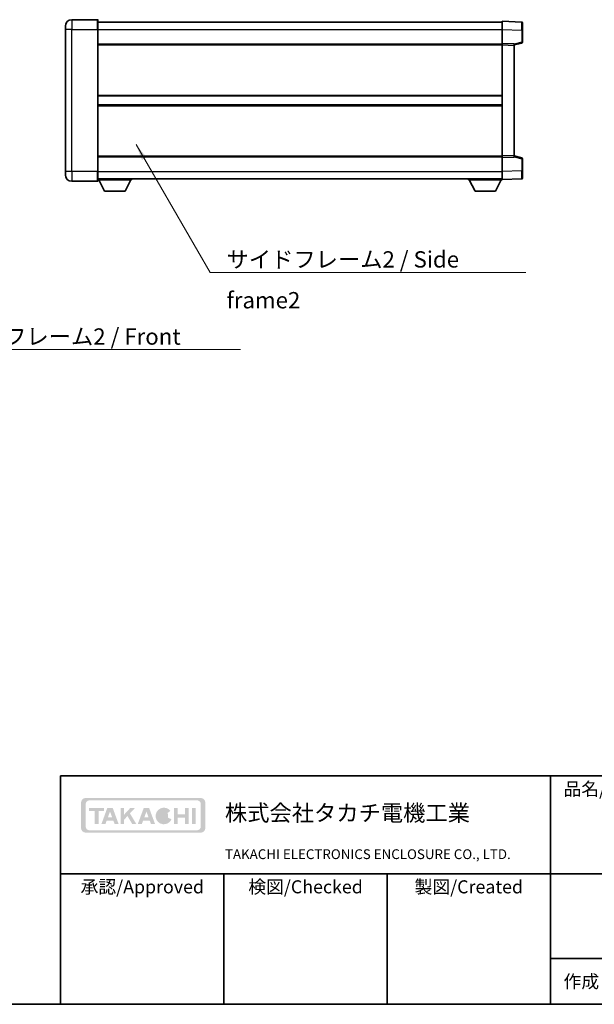
# Model space of a CAD drawing. Units: millimetres. Extents: x -4 to 9255, y 7 to 1131.
# Drawn here: x 1994 to 2346, y 7 to 610 of the extents above; entities that cross this region are included whole.
import ezdxf
from ezdxf.enums import TextEntityAlignment as Align

# ---------------------------------------------------------------- set-up
doc = ezdxf.new("R2010")
doc.units = ezdxf.units.MM
doc.linetypes.add('CHAIN', pattern=[0.3543, 0.2362, -0.0295, 0.0591, -0.0295])
for name, color, linetype, lineweight in [('Border (ISO)', 7, 'Continuous', 35), ('Symbol (ISO)', 7, 'Continuous', 18), ('Symbol (ISO) @ 1', 7, 'Continuous', 18), ('Title (ISO)', 7, 'Continuous', 35), ('Visible (ISO)', 7, 'Continuous', 35), ('Visible Narrow (ISO)', 7, 'Continuous', 25)]:
    doc.layers.add(name, color=color, linetype=linetype, lineweight=lineweight)
doc.layers.add('Hatch (ISO)', color=1, linetype='Continuous', lineweight=18, true_color=0xff0000)
doc.styles.add('Note Text (TK)', font='MS PGothic.ttf')
doc.styles.add('文字スタイル67', font='arial.ttf')
doc.dimstyles.new('Default - Method 1b (TK)$7', dxfattribs={"dimscale": 3, "dimtxt": 2.5, "dimasz": 2.5, "dimexe": 1, "dimexo": 1.5, "dimgap": 1, "dimtad": 1, "dimtoh": 1, "dimrnd": 1e-08, "dimdsep": 46, "dimtxsty": 'Note Text (TK)', "dimcen": 0.09, "dimdle": 5, "dimclrd": 256, "dimclre": 100, "dimclrt": 7, "dimadec": 1, "dimazin": 1, "dimtfac": 1, "dimtmove": 0, "dimatfit": 3, "dimfxl": 0, "dimtolj": 1, "dimlwd": -1, "dimlwe": -1, "dimarcsym": 0})

# ---------------------------------------------------------------- blocks, each defined once
blk = doc.blocks.new('図面枠 tk図枠')
at = {"layer": 'Border (ISO)'}
blk.add_line((14.5, 8), (405.5, 8), dxfattribs=at)
blk = doc.blocks.new('表題欄 tk表題欄')
at = {"layer": 'Hatch (ISO)'}
h = blk.add_hatch(color=256, dxfattribs=at)
edge = h.paths.add_edge_path(flags=0)
edge.add_arc((95.58, 236.3), 0.596, 270, 360)
edge.add_line((96.17, 236.3), (96.17, 239.71))
edge.add_arc((95.58, 239.71), 0.596, 0, 90)
edge.add_line((95.58, 240.31), (79.14, 240.31))
edge.add_arc((79.14, 239.71), 0.596, 90, 180)
edge.add_line((78.54, 239.71), (78.54, 236.3))
edge.add_arc((79.14, 236.3), 0.596, 180, 270)
edge.add_line((79.14, 235.7), (95.58, 235.7))
edge = h.paths.add_edge_path()
edge.add_line((77.84, 239.96), (77.84, 236.05))
edge.add_arc((78.54, 236.05), 0.702, 180, 270)
edge.add_line((78.54, 235.35), (96.17, 235.35))
edge.add_arc((96.17, 236.05), 0.702, 270, 360)
edge.add_line((96.87, 236.05), (96.87, 239.96))
edge.add_arc((96.17, 239.96), 0.702, 0, 90)
edge.add_line((96.17, 240.66), (78.54, 240.66))
edge.add_arc((78.54, 239.96), 0.702, 90, 180)
for points in [[(79.07, 239.15), (79.07, 238.66), (79.92, 238.66), (79.92, 236.66), (80.51, 236.66), (80.51, 238.66), (81.36, 238.66), (81.36, 239.15)], [(85.68, 236.66), (84.94, 237.89), (84.42, 237.32), (84.42, 236.66), (83.9, 236.66), (83.9, 239.15), (84.42, 239.15), (84.42, 238.1), (85.39, 239.15), (86.11, 239.15), (85.32, 238.3), (86.3, 236.66)], [(92.09, 239.15), (92.09, 236.66), (92.61, 236.66), (92.61, 237.66), (93.77, 237.66), (93.77, 236.66), (94.29, 236.66), (94.29, 239.15), (93.77, 239.15), (93.77, 238.15), (92.61, 238.15), (92.61, 239.15)], [(94.84, 239.15), (94.84, 236.66), (95.36, 236.66), (95.36, 239.15)]]:
    blk.add_hatch(color=256, dxfattribs=at).paths.add_polyline_path(points)
h = blk.add_hatch(color=256, dxfattribs=at)
h.paths.add_polyline_path([(82.59, 237.71), (81.95, 237.71), (82.27, 238.58)], flags=0)
h.paths.add_polyline_path([(82.78, 237.2), (81.76, 237.2), (81.57, 236.66), (80.95, 236.66), (81.86, 239.15), (82.68, 239.15), (83.59, 236.66), (82.98, 236.66)])
h = blk.add_hatch(color=256, dxfattribs=at)
h.paths.add_polyline_path([(87.53, 237.71), (88.16, 237.71), (87.85, 238.58)], flags=0)
h.paths.add_polyline_path([(87.14, 236.66), (87.34, 237.2), (88.35, 237.2), (88.55, 236.66), (89.17, 236.66), (88.25, 239.15), (87.44, 239.15), (86.52, 236.66)])
h = blk.add_hatch(color=256, dxfattribs=at)
edge = h.paths.add_edge_path()
edge.add_arc((90.52, 237.9), 1.27, 38.5505, 336.582)
edge.add_line((91.69, 237.4), (91.17, 237.62))
edge.add_ellipse((90.52, 237.9), major_axis=(0, -0.8), ratio=0.867347, start_angle=124.651, end_angle=429.4109, ccw=False)
edge.add_line((91.09, 238.36), (91.52, 238.7))
at = {"layer": 'Title (ISO)'}
for p, q in [((74.71, 244.05), (255.71, 244.05)), ((74.71, 209.05), (74.71, 244.05)), ((149.71, 244.05), (149.71, 209.05)), ((230.71, 244.05), (230.71, 209.05)), ((255.71, 244.05), (255.71, 209.05)), ((243.21, 239.55), (251.21, 240.55)), ((251.21, 234.55), (251.21, 240.55)), ((243.21, 239.55), (243.21, 235.55)), ((243.21, 235.55), (251.21, 234.55)), ((230.71, 231.05), (255.71, 231.05)), ((74.71, 229.05), (230.71, 229.05)), ((99.71, 229.05), (99.71, 209.05)), ((124.71, 229.05), (124.71, 209.05)), ((230.71, 220.05), (255.71, 220.05)), ((149.71, 216.05), (230.71, 216.05)), ((255.71, 209.05), (74.71, 209.05))]:
    blk.add_line(p, q, dxfattribs=at)
at = {"layer": 'Title (ISO)', "color": 4, "linetype": 'CHAIN', "lineweight": 18, "ltscale": 8.88956, "true_color": 0x00ffff}
blk.add_line((238.21, 241.55), (238.21, 233.55), dxfattribs=at)
at = {"layer": 'Title (ISO)', "color": 4, "linetype": 'CHAIN', "lineweight": 18, "ltscale": 20.001633, "true_color": 0x00ffff}
blk.add_line((252.21, 237.55), (234.21, 237.55), dxfattribs=at)
at = {"layer": 'Title (ISO)'}
for radius in [3, 2]:
    blk.add_circle((238.21, 237.55), radius, dxfattribs=at)
at = {"layer": 'Title (ISO)', "color": 1, "true_color": 0xff0000, "char_height": 2, "line_spacing_factor": 1.5, "style": 'Note Text (TK)'}
for s, insert, attachment_point in [('\\fＭＳ Ｐゴシック|b0|i0;\\H2.0000;品名/Title', (151.71, 242.05), 4), ('\\fＭＳ Ｐゴシック|b0|i0;\\H2.0000;尺度/Scale', (232.71, 229.05), 4), ('\\fＭＳ Ｐゴシック|b0|i0;\\H2.0000;承認/Approved', (87.21, 227.05), 5), ('\\fＭＳ Ｐゴシック|b0|i0;\\H2.0000;検図/Checked', (112.21, 227.05), 5), ('\\fＭＳ Ｐゴシック|b0|i0;\\H2.0000;製図/Created', (137.21, 227.05), 5), ('\\fＭＳ Ｐゴシック|b0|i0;\\H2.0000;作成日/Date', (151.71, 212.55), 4)]:
    blk.add_mtext(s, dxfattribs=dict(at, insert=insert, attachment_point=attachment_point))
at = {"layer": 'Title (ISO)', "color": 7, "line_spacing_factor": 1.5, "style": 'Note Text (TK)'}
for s, insert, char_height, attachment_point in [('株式会社タカチ電機工業', (99.87, 238.05), 2.5, 4), ('\\fArial|b0|i0;\\H1.4986;TAKACHI ELECTRONICS ENCLOSURE CO., LTD.', (99.87, 232.05), 1.4986, 4), ('\\fＭＳ Ｐゴシック|b0|i0;\\H2.0000;/', (243.21, 214.55), 2, 5)]:
    blk.add_mtext(s, dxfattribs=dict(at, insert=insert, char_height=char_height, attachment_point=attachment_point))
at = {"layer": 'Title (ISO)', "color": 7}
for tag, p, height, style in [('<品名>_001', (157.62, 235.75), 2.5, 'Note Text (TK)'), ('<Title>_001', (157.49, 230.55), 2, '文字スタイル67'), ('<ページ_No.>_001', (237.95, 213.3), 2.5, 'Note Text (TK)'), ('<総ページ数>_001', (246.8, 213.3), 2.5, 'Note Text (TK)'), ('作成日_001', (175.58, 211.28), 2.5, 'Note Text (TK)')]:
    blk.add_attdef(tag, p, '', height=height, dxfattribs=dict(at, style=style))
at = {"layer": 'Title (ISO)', "color": 7, "style": 'Note Text (TK)'}
blk.add_attdef('<尺度>', text='', height=2.5, dxfattribs=at).set_placement((243.21, 223.55), align=Align.MIDDLE_CENTER)

msp = doc.modelspace()

# ---------------------------------------------------------------- linework, layer by layer
at = {"layer": 'Visible (ISO)'}
for p, q in [((2041.6425, 610.3105), (2025.8925, 610.3105)), ((2041.8925, 610.0605), (2041.8925, 604.3105)), ((2021.8925, 604.3105), (2021.8925, 606.3105)), ((2021.8925, 604.3105), (2021.8925, 517.3105)), ((2041.8925, 608.8105), (2289.3925, 608.8105)), ((2041.8925, 517.3105), (2041.8925, 604.3105)), ((2289.3925, 604.3136), (2289.3925, 609.3105)), ((2301.4099, 608.8909), (2289.3925, 609.3105)), ((2289.3925, 595.8105), (2289.3925, 604.3136)), ((2301.8925, 608.3912), (2301.8925, 603.8939)), ((2301.8925, 596.4796), (2301.8925, 603.8939)), ((2041.8925, 595.3105), (2289.3925, 595.3105)), ((2289.3925, 594.8111), (2289.3925, 595.8105)), ((2296.8925, 595.5486), (2289.3925, 595.8105)), ((2289.3925, 526.8099), (2289.3925, 594.8111)), ((2296.8925, 594.8105), (2301.5165, 595.9952)), ((2296.8925, 595.5486), (2296.8925, 594.5492)), ((2296.8925, 527.0718), (2296.8925, 594.5492)), ((2041.8925, 563.5605), (2289.3925, 563.5605)), ((2041.8925, 558.0605), (2289.3925, 558.0605)), ((2041.8925, 526.3105), (2289.3925, 526.3105)), ((2289.3925, 525.8105), (2289.3925, 526.8099)), ((2289.3925, 525.8105), (2296.8925, 526.0724)), ((2289.3925, 517.3075), (2289.3925, 525.8105)), ((2296.8925, 527.0718), (2296.8925, 526.0724)), ((2301.5165, 525.6259), (2296.8925, 526.8105)), ((2301.8925, 517.7271), (2301.8925, 525.1415)), ((2021.8925, 515.3105), (2021.8925, 517.3105)), ((2041.8925, 517.3105), (2041.8925, 511.5605)), ((2289.3925, 512.3105), (2289.3925, 517.3075)), ((2301.8925, 517.7271), (2301.8925, 513.2299)), ((2025.8925, 511.3105), (2041.6425, 511.3105)), ((2041.8925, 512.8105), (2289.3925, 512.8105)), ((2041.8925, 512.1105), (2062.4925, 512.1105)), ((2045.9425, 505.2105), (2042.3925, 512.1105)), ((2058.4425, 505.2105), (2061.9925, 512.1105)), ((2062.4925, 512.8105), (2062.4925, 512.1105)), ((2268.7925, 512.8105), (2268.7925, 512.1105)), ((2268.7925, 512.1105), (2289.3925, 512.1105)), ((2272.8425, 505.2105), (2269.2925, 512.1105)), ((2285.3425, 505.2105), (2288.8925, 512.1105)), ((2289.3925, 512.3105), (2301.4099, 512.7302)), ((2289.3925, 512.3105), (2289.3925, 512.1105)), ((2045.9425, 505.2105), (2058.4425, 505.2105)), ((2272.8425, 505.2105), (2285.3425, 505.2105))]:
    msp.add_line(p, q, dxfattribs=at)
for centre, radius, start, end in [((2025.8925, 606.3105), 4, 90, 180), ((2041.6425, 610.0605), 0.25, 0, 90), ((2301.3925, 608.3912), 0.5, 0, 88), ((2301.3925, 596.4796), 0.5, 284.37, 0), ((2301.3925, 525.1415), 0.5, 0, 75.63), ((2025.8925, 515.3105), 4, 180, 270), ((2301.3925, 513.2299), 0.5, 272, 0), ((2041.6425, 511.5605), 0.25, 270, 0)]:
    msp.add_arc(centre, radius, start, end, dxfattribs=at)
at = {"layer": 'Visible Narrow (ISO)'}
for p, q in [((2025.8925, 610.3105), (2025.8925, 604.3105)), ((2041.6425, 604.3105), (2041.6425, 610.3105)), ((2025.8925, 604.3105), (2021.8925, 604.3105)), ((2025.8925, 604.3105), (2041.6425, 604.3105)), ((2025.8925, 517.3105), (2025.8925, 604.3105)), ((2041.6425, 604.3105), (2041.8925, 604.3105)), ((2041.6425, 604.3105), (2041.6425, 517.3105)), ((2041.8925, 604.3105), (2289.3925, 604.3105)), ((2289.3925, 604.3136), (2301.4099, 603.8939)), ((2301.4099, 603.8939), (2301.8925, 603.8939)), ((2301.4099, 603.8939), (2301.4099, 596.4796)), ((2041.8925, 594.8105), (2289.3925, 594.8105)), ((2289.3925, 594.8111), (2296.8925, 594.5492)), ((2301.4099, 596.4796), (2296.8925, 595.3222)), ((2301.8925, 596.4796), (2301.4099, 596.4796)), ((2041.8925, 564.0605), (2289.3925, 564.0605)), ((2041.8925, 557.5605), (2289.3925, 557.5605)), ((2041.8925, 526.8105), (2289.3925, 526.8105)), ((2296.8925, 527.0718), (2289.3925, 526.8099)), ((2296.8925, 526.2989), (2301.4099, 525.1415)), ((2301.4099, 525.1415), (2301.8925, 525.1415)), ((2301.4099, 525.1415), (2301.4099, 517.7271)), ((2025.8925, 517.3105), (2021.8925, 517.3105)), ((2041.6425, 517.3105), (2025.8925, 517.3105)), ((2025.8925, 517.3105), (2025.8925, 511.3105)), ((2041.6425, 517.3105), (2041.8925, 517.3105)), ((2041.6425, 511.3105), (2041.6425, 517.3105)), ((2041.8925, 517.3105), (2289.3925, 517.3105)), ((2301.4099, 517.7271), (2289.3925, 517.3075)), ((2301.4099, 517.7271), (2301.8925, 517.7271))]:
    msp.add_line(p, q, dxfattribs=at)
for centre, major_axis, ratio, start_param, end_param in [((2301.3925, 603.8884), (-0.0174, -5.0024), 0.00348438, 1.5719048, 3.14148316), ((2301.3925, 596.4796), (0.1241, -0.4844), 0.03380887, 0, 1.56213477), ((2301.3925, 525.1415), (0.1241, 0.4844), 0.03380887, 4.72105054, 6.28318531), ((2301.3925, 517.7326), (0.0174, -5.0024), 0.00348438, 0.00010951, 1.56968786)]:
    msp.add_ellipse(centre, major_axis=major_axis, ratio=ratio, start_param=start_param, end_param=end_param, dxfattribs=at)

# ---------------------------------------------------------------- block references
at = {"xscale": 4, "yscale": 4, "zscale": 4}
msp.add_blockref('図面枠 tk図枠', (1121.0113, -25.0327), dxfattribs=at)
ref = msp.add_blockref('表題欄 tk表題欄', (1720.176, -829.2436), dxfattribs=dict(xscale=4, yscale=4, zscale=4))
ref.add_attrib('<品名>_001', 'オールアルミシステムケース', (2350.6704, 113.7685), dxfattribs={"layer": 'Title (ISO)', "color": 7, "height": 10, "style": 'Note Text (TK)'})
ref.add_attrib('<尺度>_001', '1:4', (2683.7216, 59.9673), dxfattribs={"layer": 'Title (ISO)', "color": 7, "height": 10, "style": 'Note Text (TK)'})
ref.add_attrib('作成日_001', '2020/03/04', (2422.3636, 15.7969), dxfattribs={"layer": 'Title (ISO)', "color": 7, "height": 10, "style": 'Note Text (TK)'})
ref.add_attrib('<Title>_001', 'DESKTOP ENCLOSURE', (2350.1491, 92.9646), dxfattribs={"layer": 'Title (ISO)', "color": 7, "height": 8, "style": '文字スタイル67'})
ref.add_attrib('<ページ_No.>_001', '2', (2671.375, 23.9673), dxfattribs={"layer": 'Title (ISO)', "color": 7, "height": 10, "style": 'Note Text (TK)'})
ref.add_attrib('<総ページ数>_001', '8', (2707.375, 23.9673), dxfattribs={"layer": 'Title (ISO)', "color": 7, "height": 10, "style": 'Note Text (TK)'})

# ---------------------------------------------------------------- texts
at = {"layer": 'Symbol (ISO)', "color": 7, "char_height": 10, "attachment_point": 1, "line_spacing_factor": 1.5, "style": 'Note Text (TK)'}
for s, insert, width in [('{\\fＭＳ Ｐゴシック|b0|i0;サイドフレーム2 / Side frame2}', (2120.6391, 468.4275), 190.292397), ('{\\fＭＳ Ｐゴシック|b0|i0;フロントフレーム2 / Front frame2}', (1929.8428, 421.1641), 206.72514)]:
    msp.add_mtext(s, dxfattribs=dict(at, insert=insert, width=width))

# ---------------------------------------------------------------- leaders
at = {"layer": 'Symbol (ISO) @ 1', "color": 100, "true_color": 0x00ff40, "annotation_type": 0, "has_hookline": 1, "hookline_direction": 0}
for points, text_width in [([(2065.1969, 533.8024), (2110.6391, 455.4663), (2120.6391, 455.4663)], 183.2955), ([(1901.5336, 376.1184), (1919.8428, 408.178), (1929.8428, 408.178)], 199.375)]:
    msp.add_leader(points, dimstyle='Default - Method 1b (TK)$7', override={"dimscale": 1, "dimtxt": 10, "dimasz": 10, "dimgap": 0, "dimtad": 1}, dxfattribs=dict(at, text_width=text_width))

doc.saveas('drawing.dxf')
